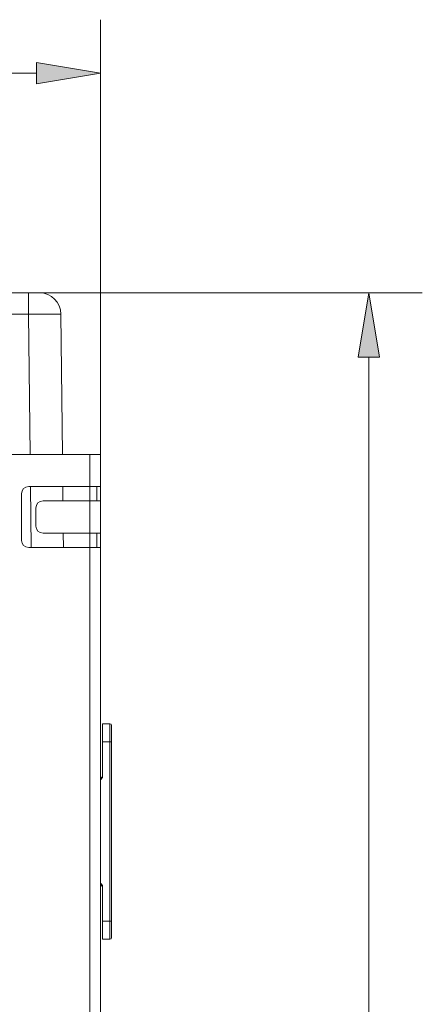
# Model space of a CAD drawing. Units: inches. Extents: x 14 to 163, y 55 to 255.
# Drawn here: x 68 to 78, y 222 to 247 of the extents above; entities that cross this region are included whole.
import ezdxf

# ---------------------------------------------------------------- set-up
doc = ezdxf.new("R2010")
doc.units = ezdxf.units.IN
doc.header["$MEASUREMENT"] = 0
doc.layers.add('COTAS', color=7, linetype='Continuous')
doc.layers.add('Layer 1', color=7, linetype='Continuous')

# ---------------------------------------------------------------- blocks, each defined once
blk = doc.blocks.new('block 1218')
at = {"layer": 'Layer 1', "color": 7, "lineweight": 9}
blk.add_lwpolyline([(68.207, 239.703), (68.245, 236.068)], dxfattribs=at)
blk = doc.blocks.new('block 1219')
at = {"layer": 'Layer 1', "color": 7, "lineweight": 9}
blk.add_lwpolyline([(68.254, 235.237), (68.271, 233.654)], dxfattribs=at)
blk = doc.blocks.new('block 1220')
at = {"layer": 'Layer 1', "color": 7, "lineweight": 9}
blk.add_lwpolyline([(69.045, 239.703), (69.083, 236.068)], dxfattribs=at)
blk = doc.blocks.new('block 1221')
at = {"layer": 'Layer 1', "color": 7, "lineweight": 9}
blk.add_lwpolyline([(69.092, 235.236), (69.096, 234.864)], dxfattribs=at)
blk = doc.blocks.new('block 1222')
at = {"layer": 'Layer 1', "color": 7, "lineweight": 9}
blk.add_lwpolyline([(69.104, 234.027), (69.108, 233.654)], dxfattribs=at)
blk = doc.blocks.new('block 1228')
at = {"layer": 'Layer 1', "color": 7, "lineweight": 9}
blk.add_lwpolyline([(68.022, 233.84), (68.022, 235.05)], dxfattribs=at)
blk = doc.blocks.new('block 1229')
at = {"layer": 'Layer 1', "color": 7, "lineweight": 9}
blk.add_lwpolyline([(68.207, 240.257), (68.207, 239.703)], dxfattribs=at)
blk = doc.blocks.new('block 1230')
at = {"layer": 'Layer 1', "color": 7, "lineweight": 9}
blk.add_lwpolyline([(68.394, 234.678), (68.394, 234.213)], dxfattribs=at)
blk = doc.blocks.new('block 1234')
at = {"layer": 'Layer 1', "color": 7, "lineweight": 9}
blk.add_lwpolyline([(69.79, 169.048), (69.79, 236.068)], dxfattribs=at)
blk = doc.blocks.new('block 1235')
at = {"layer": 'Layer 1', "color": 7, "lineweight": 9}
blk.add_lwpolyline([(69.976, 235.236), (69.976, 234.864)], dxfattribs=at)
blk = doc.blocks.new('block 1236')
at = {"layer": 'Layer 1', "color": 7, "lineweight": 9}
blk.add_lwpolyline([(69.976, 234.027), (69.976, 233.654)], dxfattribs=at)
blk = doc.blocks.new('block 1241')
at = {"layer": 'Layer 1', "color": 7, "lineweight": 9}
blk.add_lwpolyline([(70.07, 168.769), (70.07, 236.068)], dxfattribs=at)
blk = doc.blocks.new('block 1242')
at = {"layer": 'Layer 1', "color": 7, "lineweight": 9}
blk.add_lwpolyline([(70.125, 223.502), (70.125, 224.864)], dxfattribs=at)
blk = doc.blocks.new('block 1243')
at = {"layer": 'Layer 1', "color": 7, "lineweight": 9}
blk.add_lwpolyline([(70.125, 227.723), (70.125, 229.087)], dxfattribs=at)
blk = doc.blocks.new('block 1244')
at = {"layer": 'Layer 1', "color": 7, "lineweight": 9}
blk.add_lwpolyline([(70.312, 229.087), (70.312, 223.502)], dxfattribs=at)
blk = doc.blocks.new('block 1245')
at = {"layer": 'Layer 1', "color": 7, "lineweight": 9}
blk.add_lwpolyline([(70.358, 229.04), (70.358, 223.548)], dxfattribs=at)
blk = doc.blocks.new('block 1321')
at = {"layer": 'Layer 1', "color": 7, "lineweight": 9}
blk.add_lwpolyline([(70.125, 223.502), (70.312, 223.502)], dxfattribs=at)
blk = doc.blocks.new('block 1323')
at = {"layer": 'Layer 1', "color": 7, "lineweight": 9}
blk.add_lwpolyline([(70.125, 223.966), (70.358, 223.966)], dxfattribs=at)
blk = doc.blocks.new('block 1329')
at = {"layer": 'Layer 1', "color": 7, "lineweight": 9}
blk.add_lwpolyline([(70.079, 227.643), (70.07, 227.643)], dxfattribs=at)
blk = doc.blocks.new('block 1330')
at = {"layer": 'Layer 1', "color": 7, "lineweight": 9}
blk.add_lwpolyline([(70.08, 227.69), (70.07, 227.69)], dxfattribs=at)
blk = doc.blocks.new('block 1384')
at = {"layer": 'Layer 1', "color": 7, "lineweight": 9}
blk.add_lwpolyline([(70.07, 224.899), (70.08, 224.898)], dxfattribs=at)
blk = doc.blocks.new('block 1385')
at = {"layer": 'Layer 1', "color": 7, "lineweight": 9}
blk.add_lwpolyline([(70.07, 224.945), (70.079, 224.945)], dxfattribs=at)
blk = doc.blocks.new('block 1391')
at = {"layer": 'Layer 1', "color": 7, "lineweight": 9}
blk.add_lwpolyline([(70.358, 228.62), (70.125, 228.62)], dxfattribs=at)
blk = doc.blocks.new('block 1393')
at = {"layer": 'Layer 1', "color": 7, "lineweight": 9}
blk.add_lwpolyline([(70.312, 229.087), (70.125, 229.087)], dxfattribs=at)
blk = doc.blocks.new('block 1414')
at = {"layer": 'Layer 1', "color": 7, "lineweight": 9}
blk.add_lwpolyline([(70.07, 233.654), (68.208, 233.654)], dxfattribs=at)
blk = doc.blocks.new('block 1416')
at = {"layer": 'Layer 1', "color": 7, "lineweight": 9}
blk.add_lwpolyline([(70.07, 234.027), (68.58, 234.027)], dxfattribs=at)
blk = doc.blocks.new('block 1418')
at = {"layer": 'Layer 1', "color": 7, "lineweight": 9}
blk.add_lwpolyline([(70.07, 234.864), (68.58, 234.864)], dxfattribs=at)
blk = doc.blocks.new('block 1420')
at = {"layer": 'Layer 1', "color": 7, "lineweight": 9}
blk.add_lwpolyline([(70.07, 235.236), (68.208, 235.236)], dxfattribs=at)
blk = doc.blocks.new('block 1429')
at = {"layer": 'Layer 1', "color": 7, "lineweight": 9}
blk.add_lwpolyline([(67.649, 236.068), (70.07, 236.068)], dxfattribs=at)
blk = doc.blocks.new('block 1449')
at = {"layer": 'Layer 1', "color": 7, "lineweight": 9}
blk.add_lwpolyline([(65.322, 239.703), (68.207, 239.703)], dxfattribs=at)
blk = doc.blocks.new('block 1455')
at = {"layer": 'Layer 1', "color": 7, "lineweight": 9}
blk.add_lwpolyline([(30.044, 240.257), (68.487, 240.257)], dxfattribs=at)
blk = doc.blocks.new('block 3955')
at = {"layer": 'Layer 1', "color": 7, "lineweight": 9}
blk.add_open_spline([(68.73, 239.706), (68.555, 239.705), (68.381, 239.705), (68.207, 239.703)], degree=3, dxfattribs=at)
blk = doc.blocks.new('block 3997')
at = {"layer": 'Layer 1', "color": 7, "lineweight": 9}
blk.add_open_spline([(68.863, 239.706), (68.818, 239.706), (68.774, 239.706), (68.73, 239.706)], degree=3, dxfattribs=at)
blk = doc.blocks.new('block 4036')
at = {"layer": 'Layer 1', "color": 7, "lineweight": 9}
blk.add_open_spline([(70.312, 223.502), (70.337, 223.502), (70.358, 223.522), (70.358, 223.548)], degree=3, dxfattribs=at)
blk = doc.blocks.new('block 4037')
at = {"layer": 'Layer 1', "color": 7, "lineweight": 9}
blk.add_open_spline([(70.358, 229.04), (70.358, 229.066), (70.337, 229.087), (70.312, 229.087)], degree=3, dxfattribs=at)
blk = doc.blocks.new('block 4038')
at = {"layer": 'Layer 1', "color": 7, "lineweight": 9}
blk.add_open_spline([(70.124, 224.86), (70.12, 224.882), (70.101, 224.898), (70.08, 224.898)], degree=3, dxfattribs=at)
blk = doc.blocks.new('block 4039')
at = {"layer": 'Layer 1', "color": 7, "lineweight": 9}
blk.add_open_spline([(70.08, 227.69), (70.098, 227.69), (70.116, 227.701), (70.122, 227.718)], degree=3, dxfattribs=at)
blk = doc.blocks.new('block 4040')
at = {"layer": 'Layer 1', "color": 7, "lineweight": 9}
blk.add_open_spline([(69.045, 239.703), (69.042, 240.009), (68.792, 240.257), (68.487, 240.257)], degree=3, dxfattribs=at)
blk = doc.blocks.new('block 4041')
at = {"layer": 'Layer 1', "color": 7, "lineweight": 9}
blk.add_open_spline([(68.394, 234.213), (68.394, 234.11), (68.478, 234.027), (68.58, 234.027)], degree=3, dxfattribs=at)
blk = doc.blocks.new('block 4042')
at = {"layer": 'Layer 1', "color": 7, "lineweight": 9}
blk.add_open_spline([(68.58, 234.864), (68.478, 234.864), (68.394, 234.781), (68.394, 234.678)], degree=3, dxfattribs=at)
blk = doc.blocks.new('block 4043')
at = {"layer": 'Layer 1', "color": 7, "lineweight": 9}
blk.add_open_spline([(68.208, 235.236), (68.105, 235.236), (68.022, 235.153), (68.022, 235.05)], degree=3, dxfattribs=at)
blk = doc.blocks.new('block 4044')
at = {"layer": 'Layer 1', "color": 7, "lineweight": 9}
blk.add_open_spline([(68.022, 233.84), (68.022, 233.738), (68.105, 233.654), (68.208, 233.654)], degree=3, dxfattribs=at)
blk = doc.blocks.new('block 4667')
at = {"layer": 'Layer 1', "color": 7, "lineweight": 9}
blk.add_lwpolyline([(70.079, 224.945), (70.079, 224.907), (70.08, 224.902), (70.08, 224.898)], dxfattribs=at)
blk = doc.blocks.new('block 4668')
at = {"layer": 'Layer 1', "color": 7, "lineweight": 9}
blk.add_lwpolyline([(70.08, 227.69), (70.08, 227.685), (70.079, 227.68), (70.079, 227.643), (70.081, 227.644), (70.088, 227.651), (70.095, 227.658), (70.099, 227.664), (70.103, 227.669), (70.107, 227.673), (70.111, 227.678), (70.112, 227.683), (70.116, 227.687), (70.118, 227.692), (70.12, 227.696), (70.122, 227.701), (70.123, 227.706), (70.124, 227.711), (70.124, 227.715), (70.125, 227.718), (70.125, 227.723)], dxfattribs=at)
blk = doc.blocks.new('block 4669')
at = {"layer": 'Layer 1', "color": 7, "lineweight": 9}
blk.add_lwpolyline([(70.125, 224.864), (70.125, 224.869), (70.124, 224.873), (70.124, 224.877), (70.123, 224.881), (70.122, 224.886), (70.12, 224.891), (70.118, 224.896), (70.116, 224.901), (70.112, 224.906), (70.111, 224.909), (70.107, 224.914), (70.103, 224.919), (70.099, 224.924), (70.095, 224.929), (70.088, 224.936), (70.086, 224.939), (70.079, 224.945)], dxfattribs=at)
blk = doc.blocks.new('block 4767')
at = {"layer": 'Layer 1', "color": 7, "lineweight": 9}
blk.add_open_spline([(68.863, 239.706), (68.863, 239.706), (68.867, 239.706), (68.867, 239.706), (68.867, 239.706), (68.867, 239.706), (68.867, 239.706), (68.867, 239.706), (68.867, 239.706), (68.886, 239.705), (68.886, 239.705), (68.886, 239.705), (68.886, 239.705), (68.886, 239.705), (68.886, 239.705), (68.886, 239.705), (68.886, 239.705), (68.886, 239.705), (68.886, 239.705), (68.98, 239.705), (68.98, 239.705), (68.98, 239.705), (68.98, 239.705), (68.98, 239.705), (68.98, 239.705), (68.98, 239.705), (68.998, 239.705), (68.998, 239.705), (68.998, 239.705), (68.998, 239.705), (68.998, 239.705), (68.998, 239.705), (68.998, 239.705), (69.03, 239.705), (69.03, 239.705), (69.03, 239.705), (69.03, 239.705), (69.03, 239.705), (69.03, 239.705), (69.03, 239.705), (69.03, 239.705), (69.03, 239.705), (69.03, 239.705), (69.033, 239.704), (69.033, 239.704), (69.033, 239.704), (69.033, 239.704), (69.033, 239.704), (69.033, 239.704), (69.033, 239.704), (69.035, 239.704), (69.035, 239.704), (69.035, 239.704), (69.035, 239.704), (69.035, 239.704), (69.035, 239.704), (69.035, 239.704), (69.037, 239.704), (69.037, 239.704), (69.037, 239.704), (69.037, 239.704), (69.037, 239.704), (69.037, 239.704), (69.037, 239.704), (69.037, 239.704), (69.037, 239.704), (69.037, 239.704), (69.042, 239.704), (69.042, 239.704), (69.042, 239.704), (69.042, 239.704), (69.042, 239.704), (69.042, 239.704), (69.042, 239.704), (69.043, 239.704), (69.043, 239.704), (69.043, 239.704), (69.043, 239.704), (69.043, 239.704), (69.043, 239.704), (69.043, 239.704), (69.044, 239.704), (69.044, 239.704), (69.044, 239.704), (69.044, 239.704), (69.044, 239.704), (69.044, 239.704), (69.044, 239.704), (69.044, 239.704), (69.044, 239.704), (69.044, 239.704), (69.045, 239.704), (69.045, 239.704), (69.045, 239.704), (69.045, 239.704), (69.045, 239.704), (69.045, 239.704), (69.045, 239.704), (69.045, 239.703), (69.045, 239.703)], degree=3, knots=[0, 0, 0, 0, 1, 1, 1, 2, 2, 2, 3, 3, 3, 4, 4, 4, 5, 5, 5, 6, 6, 6, 7, 7, 7, 8, 8, 8, 9, 9, 9, 10, 10, 10, 11, 11, 11, 12, 12, 12, 13, 13, 13, 14, 14, 14, 15, 15, 15, 16, 16, 16, 17, 17, 17, 18, 18, 18, 19, 19, 19, 20, 20, 20, 21, 21, 21, 22, 22, 22, 23, 23, 23, 24, 24, 24, 25, 25, 25, 26, 26, 26, 27, 27, 27, 28, 28, 28, 29, 29, 29, 30, 30, 30, 31, 31, 31, 32, 32, 32, 33, 33, 33, 33], dxfattribs=at)
blk = doc.blocks.new('block 5302')
at = {"layer": 'COTAS', "color": 7, "lineweight": 9}
blk.add_lwpolyline([(70.07, 236.068), (70.07, 247.338)], dxfattribs=at)
blk = doc.blocks.new('block 5303')
at = {"layer": 'COTAS', "color": 7, "lineweight": 9}
blk.add_lwpolyline([(30.125, 245.952), (68.407, 245.952)], dxfattribs=at)
blk = doc.blocks.new('block 5305')
at = {"layer": 'COTAS'}
h = blk.add_hatch(color=7, dxfattribs=at)
h.dxf.hatch_style = 2
h.paths.add_polyline_path([(68.407, 246.229), (68.407, 245.675), (70.07, 245.952)])
at = {"layer": 'COTAS', "lineweight": 0}
blk.add_lwpolyline([(68.407, 246.229), (68.407, 245.675), (70.07, 245.952), (68.407, 246.229)], dxfattribs=at)
blk = doc.blocks.new('block 5308')
at = {"layer": 'COTAS', "color": 7, "lineweight": 9}
blk.add_lwpolyline([(70.07, 236.068), (70.07, 236.068)], dxfattribs=at)
blk = doc.blocks.new('block 5309')
at = {"layer": 'COTAS', "color": 7, "lineweight": 9}
blk.add_lwpolyline([(70.07, 245.952), (70.07, 245.952)], dxfattribs=at)
blk = doc.blocks.new('block 5300')
at = {"layer": 'COTAS'}
for name in ['block 5302', 'block 5305', 'block 5303', 'block 5309', 'block 5308']:
    blk.add_blockref(name, (0, 0), dxfattribs=at)
blk = doc.blocks.new('block 5311')
at = {"layer": 'COTAS', "color": 7, "lineweight": 9}
blk.add_lwpolyline([(68.487, 240.257), (78.409, 240.257)], dxfattribs=at)
blk = doc.blocks.new('block 5313')
at = {"layer": 'COTAS', "color": 7, "lineweight": 9}
blk.add_lwpolyline([(77.023, 238.593), (77.023, 170.152)], dxfattribs=at)
blk = doc.blocks.new('block 5314')
at = {"layer": 'COTAS'}
h = blk.add_hatch(color=7, dxfattribs=at)
h.dxf.hatch_style = 2
h.paths.add_polyline_path([(76.746, 238.593), (77.3, 238.593), (77.023, 240.257)])
at = {"layer": 'COTAS', "lineweight": 0}
blk.add_lwpolyline([(76.746, 238.593), (77.3, 238.593), (77.023, 240.257), (76.746, 238.593)], dxfattribs=at)
blk = doc.blocks.new('block 5317')
at = {"layer": 'COTAS', "color": 7, "lineweight": 9}
blk.add_lwpolyline([(68.487, 240.257), (68.487, 240.257)], dxfattribs=at)
blk = doc.blocks.new('block 5310')
at = {"layer": 'COTAS'}
for name in ['block 5311', 'block 5317', 'block 5314', 'block 5313']:
    blk.add_blockref(name, (0, 0), dxfattribs=at)

msp = doc.modelspace()

# ---------------------------------------------------------------- block references
at = {"layer": 'COTAS'}
for name in ['block 5300', 'block 5310']:
    msp.add_blockref(name, (0, 0), dxfattribs=at)
at = {"layer": 'Layer 1'}
for name in ['block 1455', 'block 1229', 'block 4040', 'block 1449', 'block 3955', 'block 1218', 'block 3997', 'block 4767', 'block 1220', 'block 1429', 'block 1234', 'block 1241', 'block 4043', 'block 1420', 'block 1219', 'block 1221', 'block 1235', 'block 1228', 'block 4042', 'block 1418', 'block 1230', 'block 4041', 'block 4044', 'block 1416', 'block 1222', 'block 1236', 'block 1414', 'block 1243', 'block 1393', 'block 1244', 'block 4037', 'block 1245', 'block 1391', 'block 1330', 'block 4668', 'block 4039', 'block 1329', 'block 1385', 'block 1384', 'block 4667', 'block 4669', 'block 4038', 'block 1242', 'block 1323', 'block 1321', 'block 4036']:
    msp.add_blockref(name, (0, 0), dxfattribs=at)

doc.saveas('drawing.dxf')
